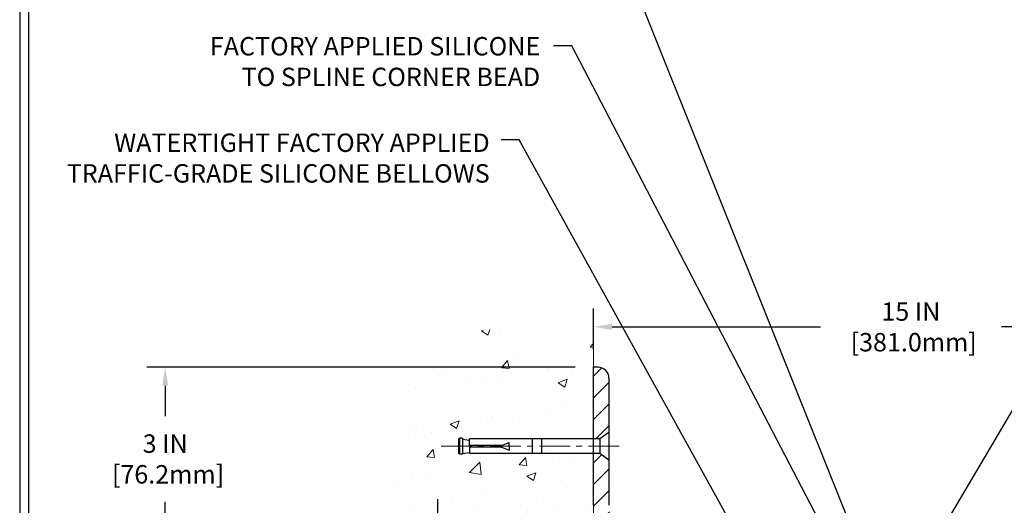
# Model space of a CAD drawing. Extents: x 13 to 3254, y -2 to 1977.
# Drawn here: x 449 to 465, y 110 to 118 of the extents above; entities that cross this region are included whole.
import ezdxf

# ---------------------------------------------------------------- set-up
doc = ezdxf.new("R2010")
doc.units = 0
doc.header["$LTSCALE"] = 5
doc.header["$MEASUREMENT"] = 0
doc.linetypes.add('CENTERX2', pattern=[4, 2.5, -0.5, 0.5, -0.5])
doc.layers.get('DEFPOINTS').update_dxf_attribs({"linetype": 'CONTINUOUS'})
for name, color, linetype, lineweight in [('CENTERLINE - L', 1, 'CENTERX2', 18), ('CONCRETE - H', 130, 'CONTINUOUS', 9), ('CONCRETE - L', 132, 'CONTINUOUS', 13), ('COVER PLATE - L', 7, 'CONTINUOUS', 25), ('DIMS', 50, 'CONTINUOUS', 25), ('TBLOCK-T5', 111, 'CONTINUOUS', 30), ('TEXT - 4', 241, 'CONTINUOUS', 25)]:
    doc.layers.add(name, color=color, linetype=linetype, lineweight=lineweight)
doc.layers.add('SCREW-L', color=1, linetype='CONTINUOUS')
doc.styles.add('ROMANS', font='romans', dxfattribs={"width": 0.9})
doc.dimstyles.get("Standard").update_dxf_attribs({"dimtxt": 0.18, "dimasz": 0.18, "dimexe": 0.18, "dimexo": 0.0625, "dimgap": 0.09, "dimtad": 0, "dimtih": 1, "dimtoh": 1, "dimdec": 4, "dimzin": 0, "dimdsep": 46, "dimtxsty": 'Standard', "dimcen": 0.09, "dimadec": 0, "dimazin": 0, "dimtfac": 1, "dimtdec": 4, "dimtofl": 0, "dimtmove": 0, "dimatfit": 3, "dimfxl": 1, "dimtolj": 1, "dimtzin": 0, "dimarcsym": 0})
doc.dimstyles.new('STANDARD$0', dxfattribs={"dimtxt": 0.18, "dimasz": 0.18, "dimexe": 0.18, "dimexo": 0.0625, "dimgap": 0.09, "dimtad": 0, "dimtih": 1, "dimtoh": 1, "dimdec": 4, "dimzin": 0, "dimdsep": 46, "dimtxsty": 'Standard', "dimcen": 0.09, "dimadec": 0, "dimazin": 0, "dimtfac": 1, "dimtdec": 4, "dimtofl": 0, "dimtmove": 0, "dimatfit": 3, "dimfxl": 1, "dimtolj": 1, "dimtzin": 0, "dimarcsym": 0})

# ---------------------------------------------------------------- blocks, each defined once
blk = doc.blocks.new('*D21')
at = {"layer": 'DEFPOINTS', "color": 0, "transparency": 16777216}
for p in [(458.4603645086111, 112.3806477818331), (451.4772966754836, 109.3806477818331), (458.4603645086111, 109.3806477818331)]:
    blk.add_point(p, dxfattribs=at)
at = {"layer": 'DIMS', "color": 0, "lineweight": -2, "transparency": 16777216}
for p, q in [((458.1603645086111, 112.3806477818331), (451.1772966754835, 112.3806477818331)), ((451.4772966754836, 112.0806477818331), (451.4772966754836, 111.5857740248211)), ((451.4772966754836, 109.6806477818331), (451.4772966754836, 110.1857740248211)), ((458.1603645086111, 109.3806477818331), (451.1772966754835, 109.3806477818331))]:
    blk.add_line(p, q, dxfattribs=at)
at = {"layer": 'DIMS', "color": 0, "transparency": 16777216}
for points in [[(451.4272966754835, 112.0806477818331), (451.5272966754836, 112.0806477818331), (451.4772966754836, 112.3806477818331)], [(451.4272966754835, 109.6806477818331), (451.5272966754836, 109.6806477818331), (451.4772966754836, 109.3806477818331)]]:
    blk.add_solid(points, dxfattribs=at)
at = {"layer": 'DIMS', "color": 0, "transparency": 16777216, "insert": (451.4772966754836, 110.8857740248211), "char_height": 0.3, "attachment_point": 5}
blk.add_mtext('\\A1;3 IN\\P [76.2mm]', dxfattribs=at)
blk = doc.blocks.new('*D29')
at = {"layer": 'DEFPOINTS', "color": 0, "transparency": 16777216}
for p in [(473.460365495552, 113.0391947171236), (458.4603654955521, 112.3725001703249), (473.460365495552, 109.4431477818332)]:
    blk.add_point(p, dxfattribs=at)
at = {"layer": 'DIMS', "color": 0, "lineweight": -2, "transparency": 16777216}
for p, q in [((458.4603654955521, 112.6725001703249), (458.4603654955521, 113.3391947171235)), ((473.460365495552, 109.7431477818332), (473.460365495552, 113.3391947171235)), ((458.7603654955521, 113.0391947171236), (462.1573300519929, 113.0391947171236)), ((473.160365495552, 113.0391947171236), (465.1073300519929, 113.0391947171236))]:
    blk.add_line(p, q, dxfattribs=at)
at = {"layer": 'DIMS', "color": 0, "transparency": 16777216}
for points in [[(458.7603654955521, 113.0891947171235), (458.7603654955521, 112.9891947171236), (458.4603654955521, 113.0391947171236)], [(473.160365495552, 113.0891947171235), (473.160365495552, 112.9891947171236), (473.460365495552, 113.0391947171236)]]:
    blk.add_solid(points, dxfattribs=at)
at = {"layer": 'DIMS', "color": 0, "transparency": 16777216, "insert": (463.6323300519929, 113.0391947171236), "char_height": 0.3, "attachment_point": 5}
blk.add_mtext('\\A1;15 IN\\P [381.0mm]', dxfattribs=at)
blk = doc.blocks.new('*D31')
at = {"layer": 'DEFPOINTS', "color": 0, "transparency": 16777216}
for p in [(459.2103654955515, 109.6306477818333), (455.9196287331222, 109.3806477818333), (459.210365495552, 109.3806477818333)]:
    blk.add_point(p, dxfattribs=at)
at = {"layer": 'DIMS', "color": 0, "lineweight": -2, "transparency": 16777216}
for p, q in [((455.9196287331222, 109.9306477818333), (455.9196287331222, 110.2306477818333)), ((458.9103654955514, 109.6306477818333), (455.6196287331222, 109.6306477818333)), ((458.910365495552, 109.3806477818333), (455.6196287331222, 109.3806477818333)), ((455.9196287331222, 109.0806477818333), (455.9196287331222, 108.7806477818333)), ((455.9196287331222, 108.3496522981252), (455.9196287331222, 108.7806477818333)), ((455.6196287331222, 108.3496522981252), (455.9196287331222, 108.3496522981252))]:
    blk.add_line(p, q, dxfattribs=at)
at = {"layer": 'DIMS', "color": 0, "transparency": 16777216}
for points in [[(455.8696287331222, 109.9306477818333), (455.9696287331222, 109.9306477818333), (455.9196287331222, 109.6306477818333)], [(455.8696287331222, 109.0806477818333), (455.9696287331222, 109.0806477818333), (455.9196287331222, 109.3806477818333)]]:
    blk.add_solid(points, dxfattribs=at)
at = {"layer": 'DIMS', "color": 0, "transparency": 16777216, "insert": (454.3696287331222, 108.3496522981252), "char_height": 0.3, "attachment_point": 5}
blk.add_mtext('\\A1;1/4 IN\\P [6.4mm]', dxfattribs=at)

msp = doc.modelspace()

# ---------------------------------------------------------------- hatches: boundary and pattern name
at = {"layer": 'CONCRETE - H'}
h = msp.add_hatch(dxfattribs=at)
h.set_pattern_fill('AR-CONC', color=256, scale=0.21)
h.set_pattern_definition([(49.99999999999999, (0.5, 0), (1.506246383461582, -0.1317794834634497), [0.1575, -1.7325]), (355, (0.5, 0), (-0.2913778005873, 1.579603480770025), [0.126, -1.386]), (100.45144446, (0.6255205301, -0.0109816224), (1.214868578126935, 1.447823981034122), [0.1338544031999999, -1.472398435199999]), (46.18420000000002, (0.5, 0.42), (2.241206794410302, -0.3475904896654607), [0.2362499999999999, -2.598749999999999]), (96.63563549, (0.6867671645, 0.3910340553), (1.96279008591588, 2.045649061626556), [0.2007817182, -2.208598895999999]), (351.1841639899999, (0.5, 0.42), (1.962790084615023, 2.045649060566979), [0.189, -2.0790000021]), (21, (0.71, 0.315), (1.25350480944877, -0.8454996703972115), [0.1575, -1.7325]), (326.0000000000001, (0.71, 0.315), (0.5109621970353216, 1.522815094598391), [0.126, -1.386]), (71.45144474, (0.8144587334, 0.2445416946), (1.764466991132939, 0.677315420893343), [0.133854399, -1.4723984352]), (37.50000000000001, (0.5, 0), (0.0255356961663104, 0.6990770930457542), [0, -1.3692, 0, -1.407, 0, -1.39125]), (7.499999999999999, (0.5, 0), (0.552446028628512, 0.8282645949529565), [0, -0.8021999999999999, 0, -1.3377, 0, -0.53025]), (327.5, (0.03170000000000001, 0), (1.121027115962059, -0.04736523064219748), [0, -0.525, 0, -1.638, 0, -2.1735]), (317.5, (-0.1783, 0), (1.224690955619011, 0.2102204628978672), [0, -0.6825, 0, -1.0878, 0, -1.5435])])
h.paths.add_polyline_path([(456.5491875622684, 107.6182931229414), (456.5489516077583, 107.6362606259192), (456.5672007726863, 107.6141084149701), (456.5989816699652, 107.5752160726491), (456.6304952127877, 107.5362768804435), (456.661711533136, 107.4972700049568), (456.692600762992, 107.4581746127925), (456.7231330343376, 107.4189698705541), (456.7532784791549, 107.3796349448453), (456.7830072294259, 107.3401490022696), (456.8122894171324, 107.3004912094305), (456.8410951742566, 107.2606407329315), (456.8693946327802, 107.2205767393763), (456.8971579246855, 107.1802783953684), (456.9243551819542, 107.1397248675113), (456.9509565365686, 107.0988953224086), (456.9769321205105, 107.0577689266638), (457.0022520657618, 107.0163248468805), (457.0268865043046, 106.9745422496623), (457.0508055681207, 106.9324003016126), (457.0739793891925, 106.889878169335), (457.0963780995015, 106.8469550194331), (457.1179718310299, 106.8036100185104), (457.1387307157598, 106.7598223331705), (457.158624885673, 106.715571130017), (457.1776244727515, 106.6708355756533), (457.1956996089774, 106.625594836683), (457.2128204263326, 106.5798280797097), (457.2289570567991, 106.533514471337), (457.2440796323586, 106.4866331781683), (457.2581582849937, 106.4391633668073), (457.2711631466858, 106.3910842038574), (457.2830643494173, 106.3423748559222), (457.2938320251699, 106.2930144896053), (457.3034363059256, 106.2429822715103), (457.3118473236665, 106.1922573682406), (457.3190352103746, 106.1408189463999), (457.3249700980318, 106.0886461725916), (457.32962211862, 106.0357182134193), (457.3329614041215, 105.9820142354866), (457.3349580865179, 105.9275134053971), (457.3355822977913, 105.8721948897542), (457.3348070051476, 105.8160400794875), (457.3326749190029, 105.75908508136), (457.3293011083645, 105.7014227698209), (457.3248040007622, 105.6431486541895), (457.3193020237258, 105.5843582437857), (457.3129136047852, 105.5251470479291), (457.3057571714698, 105.4656105759394), (457.2979511513097, 105.4058443371362), (457.2896139718345, 105.3459438408391), (457.2808640605739, 105.286004596368), (457.2718198450578, 105.2261221130423), (457.2625997528159, 105.1663919001817), (457.2533222113778, 105.106909467106), (457.2441056482737, 105.0477703231348), (457.2350684910327, 104.9890699775878), (457.2263291671851, 104.9309039397845), (457.2180061042604, 104.8733677190448), (457.2102177297884, 104.8165568246882), (457.203082471299, 104.7605667660343), (457.1967187563217, 104.705493052403), (457.1912450123864, 104.6514311931137), (457.1867796670228, 104.5984766974862), (457.1834411477607, 104.5467250748402), (457.1813478821298, 104.4962718344953), (457.18061829766, 104.4472124857712), (457.1813708218809, 104.3996425379875), (457.1837238823223, 104.3536575004638), (457.1877959065139, 104.30935288252), (457.1937053219856, 104.2668241934755), (457.201570556267, 104.2261669426501), (457.2115100368881, 104.1874766393635), (457.2236421913782, 104.1508487929353), (457.2380854472676, 104.1163789126851), (457.2549582320856, 104.0841625079326), (457.2743789733622, 104.0542950879976), (457.296466098627, 104.0268721621996), (457.32133803541, 104.0019892398583), (457.3491085437075, 103.9797378220667), (457.3797743071028, 103.960108870988), (457.4132092618523, 103.9429879399801), (457.4492815417015, 103.9282555995157), (457.4878592803948, 103.9157924200678), (457.5288106116778, 103.905478972109), (457.5720036692953, 103.8971958261123), (457.6173065869923, 103.8908235525504), (457.6645874985138, 103.8862427218963), (457.713714537605, 103.8833339046226), (457.7645558380108, 103.8819776712022), (457.8169795334762, 103.882054592108), (457.8708537577463, 103.8834452378128), (457.9260466445662, 103.8860301787894), (457.9824263276807, 103.8896899855105), (458.039860940835, 103.8943052284491), (458.0982186177741, 103.8997564780779), (458.157367492243, 103.9059243048698), (458.2171756979869, 103.9126892792976), (458.2775113687505, 103.9199319718341), (458.338242638279, 103.9275329529522), (458.3992376403176, 103.9353727931246), (458.4603645086111, 103.9433320628241), (458.4603645086111, 110.9743977818333), (456.4353645086115, 110.9743977818333), (456.4353645086115, 110.9931477818332), (456.3228645086118, 110.9778068727424), (456.3228645086118, 110.9637573127155), (456.2728645086116, 110.9637573127155), (456.2728645086116, 110.9743977818333), (456.2603645086118, 110.9743977818333), (456.2603645086118, 111.2118977818332), (456.2728645086116, 111.222538250951), (456.3228645086118, 111.222538250951), (456.3228645086118, 111.2084886909241), (456.4353645086115, 111.1931477818333), (456.4353645086115, 111.2118977818332), (458.4603645086111, 111.2118977818332), (458.4603645086111, 112.7986578350978), (458.4038970153928, 112.8099054112021), (458.347446498721, 112.82112307582), (458.2910299351418, 112.8322809174648), (458.2346643012015, 112.8433490246502), (458.1783665734466, 112.8542974858895), (458.1221537284237, 112.8650963896964), (458.0660427426786, 112.8757158245843), (458.0100505927581, 112.8861258790667), (457.9541942552083, 112.8962966416571), (457.8984907065757, 112.906198200869), (457.8429569234065, 112.915800645216), (457.7876098822473, 112.9250740632114), (457.7324665596441, 112.9339885433689), (457.6775439321434, 112.9425141742019), (457.6228589762917, 112.9506210442239), (457.5684286686352, 112.9582792419484), (457.5142699857201, 112.965458855889), (457.4603999040932, 112.9721299745591), (457.4068354003003, 112.9782626864722), (457.3535934508881, 112.9838270801419), (457.3006910324027, 112.9887932440815), (457.2481451213908, 112.9931312668047), (457.1959726943984, 112.996811236825), (457.1441907279723, 112.9998032426558), (457.0928161986583, 113.0020773728106), (457.041866083003, 113.0036037158029), (456.9913573575528, 113.0043523601464), (456.941306998854, 113.0042933943543), (456.8917319834528, 113.0033969069403), (456.8426492878958, 113.0016329864178), (456.7940758887293, 112.9989717213004), (456.7460287624993, 112.9953832001015), (456.6985248857527, 112.9908375113347), (456.6515812350355, 112.9853047435134), (456.6052147868941, 112.9787549851512), (456.5594425178749, 112.9711583247615), (456.5142814045241, 112.9624848508579), (456.4697484233883, 112.9527046519539), (456.4258605510136, 112.9417878165629), (456.3826347639466, 112.9297044331984), (456.3400880387334, 112.9164245903741), (456.2982373519205, 112.9019183766032), (456.2570996800541, 112.8861558803995), (456.2166919996808, 112.8691071902763), (456.1770312873468, 112.8507423947472), (456.1381345195984, 112.8310315823257), (456.100018672982, 112.8099448415252), (456.0627003846323, 112.7874533982399), (456.0261881176699, 112.7635558697869), (455.9904819516368, 112.7382789671618), (455.9555815847427, 112.7116506792197), (455.9214867151974, 112.6836989948159), (455.8881970412104, 112.6544519028055), (455.8557122609915, 112.6239373920437), (455.8240320727502, 112.5921834513857), (455.7931561746963, 112.5592180696866), (455.7630842650393, 112.5250692358017), (455.7338160419891, 112.4897649385861), (455.7053512037551, 112.453333166895), (455.6776894485469, 112.4158019095836), (455.6508304745744, 112.3771991555071), (455.6247739800472, 112.3375528935206), (455.5995196631749, 112.2968911124794), (455.5750672221671, 112.2552418012386), (455.5514163552336, 112.2126329486534), (455.528566760584, 112.1690925435789), (455.5065181364279, 112.1246485748704), (455.4852701809749, 112.0793290313831), (455.4648225924349, 112.0331619019721), (455.4451750690173, 111.9861751754926), (455.4263273089318, 111.9383968407998), (455.4082790103882, 111.8898548867489), (455.3910298715961, 111.840577302195), (455.3745795907649, 111.7905920759934), (455.3589278661046, 111.7399271969992), (455.3440743958248, 111.6886106540676), (455.3300188781351, 111.6366704360538), (455.3167610112449, 111.5841345318129), (455.3043004933644, 111.5310309302002), (455.2926370227027, 111.4773876200708), (455.2817702974698, 111.42323259028), (455.2717000158751, 111.3685938296828), (455.2624258761286, 111.3134993271345), (455.2539475764398, 111.2579770714903), (455.2462648150182, 111.2020550516053), (455.2393772900735, 111.1457612563347), (455.2332846998156, 111.0891236745337), (455.227986742454, 111.0321702950576), (455.2234831161981, 110.9749291067613), (455.219773519258, 110.9174280985003), (455.2168576498431, 110.8596952591296), (455.2147352061631, 110.8017585775043), (455.2134058864276, 110.7436460424798), (455.2128693888463, 110.6853856429111), (455.213125411629, 110.6270053676536), (455.214173652985, 110.5685332055622), (455.2160138111244, 110.5099971454923), (455.2186455842565, 110.451425176299), (455.2220686705912, 110.3928452868375), (455.2262827683379, 110.3342854659629), (455.2312875757065, 110.2757737025305), (455.2370827909065, 110.2173379853955), (455.2436681121475, 110.1590063034129), (455.2510432376394, 110.1008066454381), (455.2592078655916, 110.0427670003261), (455.268161694214, 109.9849153569322), (455.2779044217161, 109.9272797041115), (455.2884357463075, 109.8698880307193), (455.2997553661981, 109.8127683256106), (455.3118629795972, 109.7559485776408), (455.3247582847147, 109.6994567756649), (455.3384409797602, 109.6433209085382), (455.3529107629433, 109.5875689651158), (455.3681673324738, 109.532228934253), (455.3842103865612, 109.4773288048048), (455.4010396234153, 109.4228965656265), (455.4186547412456, 109.3689602055733), (455.4370554382618, 109.3155477135004), (455.4562414126736, 109.2626870782628), (455.4762123626907, 109.2104062887159), (455.4969679865225, 109.1587333337147), (455.518507982379, 109.1076962021146), (455.5408320123698, 109.0573228231591), (455.5639314904412, 109.0076275060291), (455.587779126669, 108.9585936744936), (455.6123450530351, 108.9102004951564), (455.6375994015215, 108.8624271346209), (455.6635123041102, 108.8152527594906), (455.6900538927833, 108.7686565363692), (455.7171942995224, 108.7226176318602), (455.7449036563099, 108.6771152125671), (455.7731520951277, 108.6321284450936), (455.8019097479576, 108.587636496043), (455.8311467467817, 108.5436185320191), (455.8608332235818, 108.5000537196252), (455.8642299461583, 108.4951872911892), (456.1530138923968, 108.12840883664)])
h.paths.add_polyline_path([(453.6454949616991, 109.7556477818334), (455.4954949616991, 109.7556477818334), (455.4954949616991, 110.7056477818334), (453.6454949616991, 110.7056477818334)], flags=9)
at = {"layer": 'COVER PLATE - L'}
h = msp.add_hatch(dxfattribs=at)
h.set_pattern_fill('ANSI31', color=252, scale=2, style=0)
h.set_pattern_definition([(45, (405.938760003269, 96.48500080063015), (-0.1767766952966368, 0.1767766952966369), [])])
h.paths.add_polyline_path([(460.522865495552, 109.6306477818333), (459.2103654955515, 109.6306477818333, -0.4142135623732539), (458.7103654955515, 110.1306477818336), (458.7103654955519, 110.8681477818333), (458.5603654955524, 110.9743977818328), (458.4603654955521, 110.9743977818328), (458.460365495552, 110.1306477818333, 0.4142135623731056), (459.210365495552, 109.3806477818333), (460.522865495552, 109.3806477818333)])
h.paths.add_polyline_path([(458.7103654955525, 112.2038710865358, 0.4142135623732512), (458.5335888002559, 112.3806477818326), (458.4603654955521, 112.3806477818326), (458.4603654955521, 111.2118977818328), (458.5603654955524, 111.2118977818328), (458.7103654955521, 111.3181477818325)])

# ---------------------------------------------------------------- linework, layer by layer
at = {"layer": 'CENTERLINE - L', "ltscale": 0.04}
msp.add_line((458.8756692902951, 111.0931477818327), (455.9644756160427, 111.0931477818327), dxfattribs=at)
at = {"layer": 'CONCRETE - L'}
for p, q in [((458.460364508612, 113.0958009611206), (458.460364508612, 111.2118977818328)), ((458.4603645086111, 103.9433320628241), (458.4603645086111, 112.7986578350978))]:
    msp.add_line(p, q, dxfattribs=at)
at = {"layer": 'COVER PLATE - L'}
for p, q in [((458.5335888002559, 112.3806477818326), (458.4603654955521, 112.3806477818326)), ((458.460365495552, 110.1306477818333), (458.4603654955521, 112.3806477818326)), ((458.7103654955525, 112.2038710865359), (458.7103654955515, 110.1306477818336))]:
    msp.add_line(p, q, dxfattribs=at)
msp.add_arc((458.5335888002559, 112.2038710865359), 0.1767766952966667, 0, 90, dxfattribs=at)
at = {"layer": 'SCREW-L'}
for p, q in [((458.7103654955525, 111.3181477818328), (458.5603654955524, 111.2118977818328)), ((458.7103654955525, 111.3181477818328), (458.7103654955525, 110.8681477818328)), ((456.2603654955527, 111.2118977818328), (456.2603654955527, 110.9743977818328)), ((456.2728654955525, 111.2118977818328), (456.2603654955527, 111.2118977818328)), ((456.2728654955525, 111.2225382509506), (456.2728654955525, 110.963757312715)), ((456.3228654955527, 111.2225382509506), (456.2728654955525, 111.2225382509506)), ((456.2978654955526, 111.2243977818328), (456.2978654955526, 111.2243977818328)), ((456.3228654955527, 111.2225382509506), (456.3228654955527, 110.963757312715)), ((456.3228654955527, 111.2084886909236), (456.4353654955524, 111.1931477818328)), ((458.5603654955524, 111.2118977818328), (456.4353654955524, 111.2118977818328)), ((456.4353654955524, 111.1056477818327), (456.4353654955524, 111.2118977818328)), ((456.4353654955524, 111.0806477818329), (456.4353654955524, 110.9743977818328)), ((456.9603654955525, 111.1056477818327), (457.0853654955525, 111.1556477818327)), ((456.9603654955525, 111.0806477818329), (457.0853654955525, 111.0306477818327)), ((457.0853654955525, 111.0931477818327), (457.0853654955525, 111.1556477818327)), ((457.0853654955525, 111.0931477818327), (457.0853654955525, 111.0306477818327)), ((457.4603654955525, 111.2118977818328), (457.4603654955525, 110.9743977818328)), ((457.6103654955526, 111.2118977818328), (457.6103654955526, 110.9743977818328)), ((458.5603654955524, 111.2118977818328), (458.5603654955524, 110.9743977818328)), ((456.2728654955525, 110.9743977818328), (456.2603654955527, 110.9743977818328)), ((456.3228654955527, 110.963757312715), (456.2728654955525, 110.963757312715)), ((456.2978654955526, 110.9618977818328), (456.2978654955526, 110.9618977818328)), ((456.3228654955527, 110.977806872742), (456.4353654955524, 110.9931477818328)), ((458.5603654955524, 110.9743977818328), (456.4353654955524, 110.9743977818328)), ((458.7103654955525, 110.8681477818328), (458.5603654955524, 110.9743977818328))]:
    msp.add_line(p, q, dxfattribs=at)
at = {"layer": 'SCREW-L', "linetype": 'Continuous'}
for p, q in [((456.9603654955525, 111.1056477818327), (456.4353654955524, 111.1056477818327)), ((456.9603654955525, 111.0806477818329), (456.4353654955524, 111.0806477818329))]:
    msp.add_line(p, q, dxfattribs=at)
at = {"layer": 'TBLOCK-T5'}
for points in [[(488.1749579750781, 120.64228347875), (449.105114225079, 120.64228347875), (449.105114225079, 91.25447097875013), (488.1749579750781, 91.25447097875013)], [(488.0331689063556, 96.5757772106525), (488.0331689063556, 120.5004944100289), (449.2469032937987, 120.5004944100289), (449.2469032937987, 96.5757772106525)]]:
    msp.add_lwpolyline(points, close=True, dxfattribs=at)

# ---------------------------------------------------------------- texts
at = {"layer": 'TEXT - 4', "char_height": 0.3, "attachment_point": 3, "style": 'ROMANS'}
for s, insert in [('FACTORY APPLIED SILICONE\\PTO SPLINE CORNER BEAD', (457.5900186404564, 117.7634674437656)), ('WATERTIGHT FACTORY APPLIED\\PTRAFFIC-GRADE SILICONE BELLOWS', (456.7665933471813, 116.1907995114946))]:
    msp.add_mtext(s, dxfattribs=dict(at, insert=insert))

# ---------------------------------------------------------------- dimensions: what is measured, and where the dimension line sits
at = {"layer": 'DIMS'}
dim = msp.add_linear_dim(base=(473.460365495552, 113.0391947171236), p1=(458.4603654955521, 112.3725001703249), p2=(473.460365495552, 109.4431477818332), text='<>\\P[]', dimstyle='STANDARD$0', override={"dimtxt": 0.3, "dimasz": 0.3, "dimexe": 0.3, "dimexo": 0.3, "dimgap": 0.3, "dimlunit": 5, "dimpost": ' IN', "dimfrac": 2}, dxfattribs=at)
dim.commit()
dim.dimension.update_dxf_attribs({"geometry": '*D29', "text_midpoint": (463.6323300519929, 113.0391947171236), "dimtype": 160})
for base, p1, p2, dimstyle, override, picture, middle in [((451.4772966754836, 109.3806477818331), (458.4603645086111, 112.3806477818331), (458.4603645086111, 109.3806477818331), 'Standard', {"dimtxt": 0.3, "dimasz": 0.3, "dimexe": 0.3, "dimexo": 0.3, "dimgap": 0.3, "dimlunit": 5, "dimpost": ' IN', "dimfrac": 2}, '*D21', (451.4772966754836, 110.8857740248211)), ((455.9196287331222, 109.3806477818333), (459.2103654955515, 109.6306477818333), (459.210365495552, 109.3806477818333), 'STANDARD$0', {"dimtxt": 0.3, "dimasz": 0.3, "dimexe": 0.3, "dimexo": 0.3, "dimgap": 0.3, "dimlunit": 5, "dimpost": ' IN', "dimtmove": 1, "dimfrac": 2}, '*D31', (455.3844162537298, 108.3496522981252))]:
    dim = msp.add_linear_dim(base=base, p1=p1, p2=p2, angle=90, text='<>\\P[]', dimstyle=dimstyle, override=override, dxfattribs=at)
    dim.commit()
    dim.dimension.update_dxf_attribs({"geometry": picture, "text_midpoint": middle, "dimtype": 160})

# ---------------------------------------------------------------- leaders
at = {"layer": 'TEXT - 4'}
for points in [[(463.0426934210266, 107.8724402442304), (470.1324137265358, 119.8874816452515), (470.3189828995503, 119.8874816452515)], [(462.6953236521719, 109.6936475464119), (458.9087155860686, 119.140955719792), (458.6097748209439, 119.140955719792)], [(462.543458939396, 109.0996875980462), (458.1077346941154, 117.6190992424858), (457.8087939289907, 117.6190992424858)], [(461.0795955028592, 109.1506715197549), (457.2488588598915, 116.0904662626483), (456.9515214378894, 116.0904662626483)]]:
    msp.add_leader(points, dimstyle='Standard', override={"dimasz": 0.3}, dxfattribs=at)

doc.saveas('drawing.dxf')
